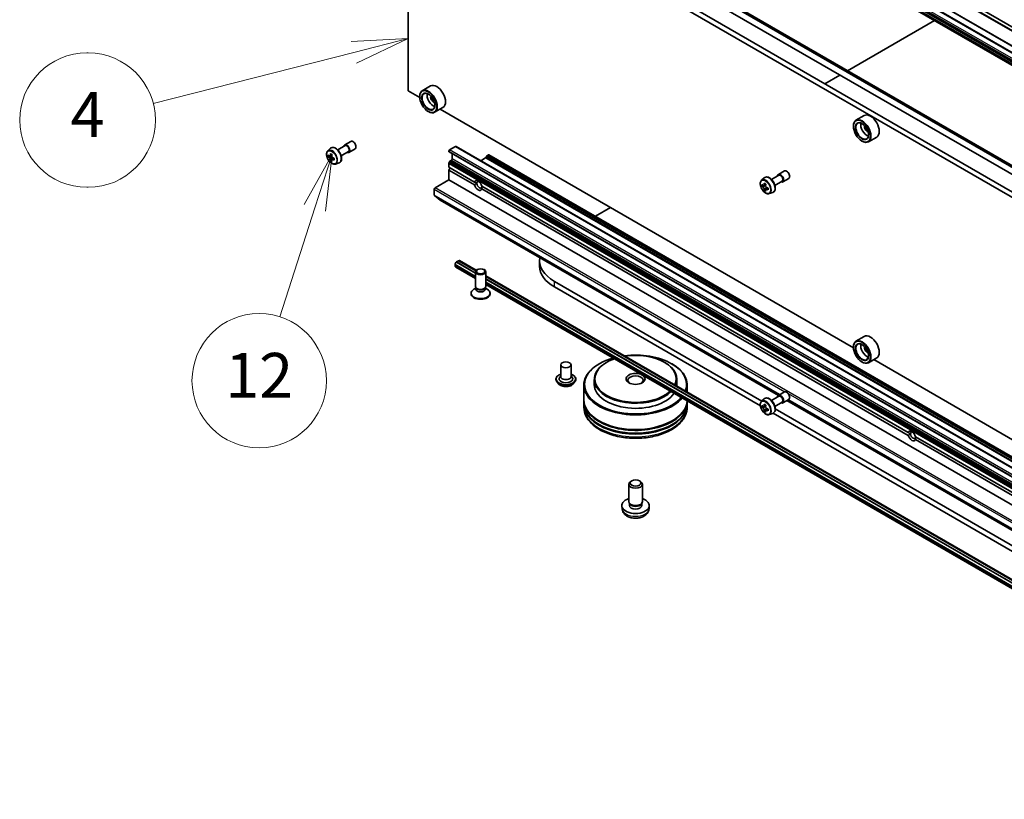
# Model space of a CAD drawing. Units: millimetres. Extents: x 36 to 10067, y 20 to 1846.
# Drawn here: x 627 to 737, y 163 to 250 of the extents above; entities that cross this region are included whole.
import ezdxf

# ---------------------------------------------------------------- set-up
doc = ezdxf.new("R2010")
doc.units = ezdxf.units.MM
doc.header["$LTSCALE"] = 2.5
for name, color, linetype, lineweight in [('Symbol (TK)', 100, 'Continuous', 18), ('Visible (ISO)', 7, 'Continuous', 35), ('Visible Narrow (ISO)', 7, 'Continuous', 25)]:
    doc.layers.add(name, color=color, linetype=linetype, lineweight=lineweight)
doc.styles.add('Note Text (TK2)', font='MS PGothic.ttf')

# ---------------------------------------------------------------- blocks, each defined once
blk = doc.blocks.new('Balloon6')
at = {"layer": 'Symbol (TK)', "color": 100}
for p, q in [((268.056, 99.328), (265.51, 99.196)), ((265.633, 98.712), (268.056, 99.328)), ((265.757, 98.227), (268.056, 99.328)), ((265.633, 98.712), (256.671, 96.431))]:
    blk.add_line(p, q, dxfattribs=at)
at = {"layer": 'Symbol (TK)'}
for p, q in [((253.774, 98.693), (253.714, 98.693)), ((253.774, 92.693), (253.714, 92.693))]:
    blk.add_line(p, q, dxfattribs=at)
for centre, start, end in [((253.714, 95.693), 90, 270), ((253.774, 95.693), 270, 90)]:
    blk.add_arc(centre, 3, start, end, dxfattribs=at)
at = {"layer": 'Symbol (TK)', "color": 7, "insert": (253.744, 95.682), "char_height": 2, "attachment_point": 5, "style": 'Note Text (TK2)'}
blk.add_mtext('4', dxfattribs=at)
blk = doc.blocks.new('Balloon7')
at = {"layer": 'Symbol (TK)', "color": 100}
for p, q in [((264.66, 94.156), (263.417, 91.93)), ((263.893, 91.777), (264.66, 94.156)), ((264.369, 91.623), (264.66, 94.156)), ((263.893, 91.777), (262.325, 86.91))]:
    blk.add_line(p, q, dxfattribs=at)
at = {"layer": 'Symbol (TK)'}
blk.add_circle((261.407, 84.062), 3, dxfattribs=at)
at = {"layer": 'Symbol (TK)', "color": 7, "insert": (261.407, 84.044), "char_height": 2, "attachment_point": 5, "style": 'Note Text (TK2)'}
blk.add_mtext('12', dxfattribs=at)

msp = doc.modelspace()

# ---------------------------------------------------------------- linework, layer by layer
at = {"layer": 'Visible (ISO)'}
for p, q in [((777.4745, 226.5871), (674.1281, 286.2541)), ((776.4344, 224.3146), (673.088, 283.9816)), ((674.7198, 282.9843), (778.0662, 223.3173)), ((778.0662, 221.9593), (674.7198, 281.6264)), ((670.1405, 242.5109), (670.1405, 269.5181)), ((670.1405, 269.5181), (773.3509, 209.9295)), ((670.6845, 269.8321), (773.8949, 210.2436)), ((674.8517, 269.3624), (777.6542, 210.0094)), ((675.2762, 270.0976), (778.0786, 210.7446)), ((719.1858, 244.7464), (728.8918, 250.3502)), ((716.66, 243.2881), (718.3369, 244.2563)), ((672.6438, 243.0427), (671.7191, 242.5088)), ((671.4348, 241.7637), (670.1405, 242.5109)), ((671.4324, 241.8436), (671.4324, 241.875)), ((672.3842, 240.1949), (672.4114, 240.1792)), ((674.0284, 240.6445), (673.1037, 240.1106)), ((719.8444, 213.8144), (673.7009, 240.4553)), ((721.0534, 239.7453), (720.1287, 239.2114)), ((719.842, 238.5462), (719.842, 238.5776)), ((662.29, 235.9102), (663.1083, 236.3827)), ((663.0603, 236.4659), (663.7402, 236.8585)), ((674.7775, 235.9083), (675.4302, 236.2851)), ((675.4879, 236.2908), (778.8343, 176.6238)), ((720.7939, 236.8975), (720.8211, 236.8818)), ((722.438, 237.3471), (721.5134, 236.8132)), ((661.1816, 235.8198), (661.489, 236.09)), ((661.3852, 235.2381), (661.2242, 235.1452)), ((661.6475, 235.3788), (661.4177, 235.2461)), ((661.4606, 235.2709), (661.5771, 235.2036)), ((662.6746, 235.244), (663.4929, 235.7165)), ((663.541, 235.6332), (664.2209, 236.0258)), ((674.6959, 235.7432), (674.6959, 235.767)), ((674.7198, 235.6903), (778.0662, 176.0233)), ((675.0495, 234.9034), (675.0495, 235.5)), ((678.9419, 235.2388), (678.8537, 235.0861)), ((679.1018, 235.3587), (678.9996, 235.2997)), ((782.5058, 175.6974), (679.1594, 235.3644)), ((661.6402, 234.7965), (661.4792, 234.7036)), ((661.8932, 234.9533), (661.6633, 234.8206)), ((661.7063, 234.9799), (661.7063, 234.8454)), ((662.0421, 234.3293), (662.4298, 234.4604)), ((674.6959, 233.9769), (674.6959, 234.409)), ((674.808, 234.6421), (674.7198, 234.4894)), ((674.8657, 234.703), (674.9679, 234.762)), ((678.2381, 234.703), (678.796, 235.0252)), ((674.6959, 233.9769), (677.5587, 232.3242)), ((674.6959, 233.6629), (674.8319, 233.8984)), ((674.6959, 232.5638), (674.6959, 233.6629)), ((674.6959, 233.6629), (677.5587, 232.0101)), ((710.6996, 232.6128), (711.518, 233.0853)), ((711.4699, 233.1686), (712.1498, 233.5611)), ((673.1457, 231.6688), (674.6959, 232.5638)), ((674.6959, 232.5638), (778.0423, 172.8967)), ((677.5587, 232.3242), (677.8082, 232.1801)), ((709.5912, 232.5225), (709.8986, 232.7926)), ((709.7949, 231.9408), (709.6338, 231.8478)), ((710.0572, 232.0814), (709.8273, 231.9487)), ((709.8702, 231.9735), (709.9867, 231.9063)), ((711.0842, 231.9466), (711.9026, 232.4191)), ((711.9506, 232.3358), (712.6306, 232.7284)), ((673.0642, 230.8593), (673.0642, 231.5275)), ((673.0768, 230.8264), (673.7278, 230.3002)), ((678.3604, 231.8613), (725.9683, 204.3748)), ((678.3604, 231.5472), (725.9683, 204.0608)), ((710.0498, 231.4991), (709.8888, 231.4062)), ((710.3028, 231.656), (710.073, 231.5232)), ((710.1159, 231.6825), (710.1159, 231.548)), ((710.4518, 231.0319), (710.8394, 231.1631)), ((673.7311, 230.2979), (711.4638, 208.5129)), ((691.0476, 228.5008), (692.7272, 229.4705)), ((675.3758, 222.9951), (675.3758, 223.1521)), ((675.5118, 223.3876), (675.5254, 223.3955)), ((675.5254, 223.4017), (675.7702, 223.5431)), ((677.6545, 222.1725), (675.5254, 223.4017)), ((675.5254, 223.3955), (675.5254, 223.4017)), ((677.6545, 222.1662), (675.5254, 223.3955)), ((677.6944, 222.4321), (675.7702, 223.5431)), ((675.7756, 223.5399), (675.7838, 223.5446)), ((675.8799, 223.5542), (677.7369, 222.482)), ((684.816, 222.9228), (684.816, 223.5509)), ((675.4555, 222.819), (677.6545, 221.5494)), ((677.6545, 220.6785), (677.6545, 222.3105)), ((678.8084, 220.6785), (678.8084, 222.3105)), ((678.8084, 221.8634), (778.3637, 164.3851)), ((778.3211, 164.3352), (678.8084, 221.789)), ((778.2813, 164.0756), (678.8084, 221.5063)), ((778.2813, 164.0693), (678.8084, 221.5)), ((709.6079, 207.8852), (686.472, 221.2427)), ((677.1738, 219.8463), (677.1738, 219.9238)), ((677.7135, 220.4883), (677.4836, 220.3556)), ((677.747, 220.4765), (677.6918, 220.5608)), ((677.7135, 220.3645), (677.7135, 220.5276)), ((678.716, 220.4765), (678.7711, 220.5608)), ((678.7494, 220.3645), (678.7494, 220.5276)), ((678.7494, 220.4883), (678.9794, 220.3556)), ((678.8084, 220.8832), (778.2813, 163.4525)), ((679.2892, 219.8463), (679.2892, 219.9238)), ((686.472, 220.6147), (709.4545, 207.3457)), ((721.0534, 215.0934), (720.1287, 214.5595)), ((719.842, 213.8943), (719.842, 213.9257)), ((692.3192, 212.2142), (692.2648, 212.1828)), ((698.7376, 212.2142), (698.792, 212.1828)), ((720.7939, 212.2456), (720.8211, 212.2299)), ((722.438, 212.6952), (721.5134, 212.1613)), ((768.254, 185.865), (722.1105, 212.506)), ((687.1733, 211.9315), (687.1733, 210.6126)), ((688.3271, 211.9315), (688.3271, 210.6126)), ((691.5033, 212.0571), (691.4489, 212.0257)), ((699.5535, 212.0571), (699.6079, 212.0257)), ((686.6348, 210.3299), (686.6348, 210.3172)), ((686.9614, 209.7774), (686.7707, 209.9902)), ((687.1733, 210.6902), (687.0602, 210.5576)), ((688.3271, 210.6902), (688.4403, 210.5576)), ((688.539, 209.7774), (688.7298, 209.9902)), ((688.8656, 210.3299), (688.8656, 210.3172)), ((690.913, 210.2985), (690.913, 209.7333)), ((700.1438, 210.2985), (700.1438, 209.7333)), ((689.7592, 209.6705), (689.7592, 208.0375)), ((701.2976, 209.6705), (701.2976, 208.8793)), ((711.4699, 208.5166), (712.1498, 208.9092)), ((689.7592, 207.9433), (689.7592, 207.6292)), ((701.2976, 207.899), (701.2976, 207.6292)), ((709.5912, 207.8705), (709.8986, 208.1407)), ((710.6996, 207.9609), (711.518, 208.4334)), ((711.0842, 207.2947), (711.9026, 207.7672)), ((711.9506, 207.6839), (712.6306, 208.0765)), ((712.4251, 207.9579), (759.8734, 180.5636)), ((689.7592, 207.535), (689.7592, 207.221)), ((701.2976, 207.535), (701.2976, 207.221)), ((709.7949, 207.2888), (709.6338, 207.1959)), ((710.0572, 207.4295), (709.8273, 207.2968)), ((709.8702, 207.3216), (709.9867, 207.2543)), ((710.0498, 206.8472), (709.8888, 206.7542)), ((710.3028, 207.004), (710.073, 206.8713)), ((710.1159, 207.0306), (710.1159, 206.8961)), ((758.0175, 179.9359), (711.1249, 207.0094)), ((710.4518, 206.38), (710.8394, 206.5111)), ((710.8753, 206.5254), (757.8641, 179.3964)), ((725.9683, 204.3748), (726.2178, 204.2308)), ((726.77, 203.912), (774.3779, 176.4255)), ((726.77, 203.5979), (774.3779, 176.1115)), ((695.1011, 198.9885), (694.9843, 198.9211)), ((695.9556, 198.9885), (696.0724, 198.9211)), ((694.7592, 196.6693), (694.7592, 198.6071)), ((696.2976, 196.6693), (696.2976, 198.6071)), ((694.0284, 195.8435), (693.9929, 196.1747)), ((694.8861, 196.3943), (694.8089, 196.5123)), ((694.8418, 196.2297), (694.8418, 196.462)), ((696.1707, 196.3943), (696.2479, 196.5123)), ((696.215, 196.2297), (696.215, 196.462)), ((697.0283, 195.8435), (697.0639, 196.1747))]:
    msp.add_line(p, q, dxfattribs=at)
for centre, major_axis, start_param, end_param in [((673.3361, 241.8436), (0.6923, -1.1991), 0, 3.14159265), ((672.4114, 241.3097), (0.6923, -1.1991), 5.49778714, 10.21017612), ((672.4114, 241.3097), (0.5, -0.866), 2.37524496, 7.049533), ((672.9554, 241.6237), (0.5, -0.866), 3.71670408, 5.70807388), ((672.9554, 241.6237), (-0.2115, 0.3664), 0.43274722, 2.70884543), ((721.7457, 238.5462), (0.6923, -1.1991), 0, 3.14159265), ((720.8211, 238.0123), (0.6923, -1.1991), 5.49778714, 10.21017612), ((720.8211, 238.0123), (0.5, -0.866), 2.37524496, 7.049533), ((721.365, 238.3264), (0.5, -0.866), 3.71670408, 5.70807388), ((721.365, 238.3264), (-0.2115, 0.3664), 0.43274722, 2.70884543), ((663.3006, 236.0496), (-0.2404, 0.4164), 2.49809154, 6.92668642), ((663.3006, 236.0496), (-0.1923, 0.3331), 3.14159265, 6.28318531), ((663.9806, 236.4421), (-0.2404, 0.4164), 3.14159265, 6.28318531), ((675.4302, 236.1909), (0.0577, 0.0999), 0, 0.78539816), ((663.1708, 236.3672), (-1.3777, -2.3863), 5.45415406, 5.54142023), ((663.5107, 236.269), (-2.7945, 0), 0.61249873, 0.67680009), ((663.4257, 236.22), (-1.3973, -2.4201), 5.32488771, 5.38918907), ((663.5107, 236.5634), (-2.7555, 0), 0.74176508, 0.82903125), ((661.5771, 235.0545), (0.0913, -0.1582), 1.79506236, 2.35619449), ((663.5957, 236.1218), (1.3973, 2.4201), 2.18329505, 2.24759641), ((674.7775, 235.8141), (-0.0577, -0.0999), 3.92699082, 5.49778714), ((674.7775, 235.7903), (-0.0577, -0.0999), 5.49778714, 6.28318531), ((678.9996, 235.2055), (-0.0577, -0.0999), 3.92699082, 4.71238898), ((679.1018, 235.2645), (0.0577, 0.0999), 0, 0.78539816), ((663.5107, 236.0727), (2.7945, 0), 3.75409138, 3.81839274), ((663.4257, 236.22), (-1.3973, -2.4201), 5.60638522, 5.67068658), ((663.5107, 235.7783), (2.7555, 0), 3.88335773, 3.9706239), ((663.5957, 236.1218), (1.3973, 2.4201), 2.46479257, 2.52909393), ((661.5771, 235.0545), (0.0913, -0.1582), 0.78539816, 1.3465303), ((663.5107, 236.269), (-2.7945, 0), 0.89399624, 0.9582976), ((663.5107, 236.0727), (2.7945, 0), 4.03558889, 4.09989025), ((663.8507, 235.9746), (1.3777, 2.3863), 2.3125614, 2.39982758), ((674.7775, 234.4561), (-0.0577, -0.0999), 4.71238898, 5.49778714), ((674.8657, 234.6088), (-0.0577, -0.0999), 3.92699082, 4.71238898), ((674.9679, 234.8562), (-0.0577, -0.0999), 0.78539816, 2.35619449), ((678.796, 235.1194), (-0.0577, -0.0999), 0.78539816, 1.57079633), ((711.7103, 232.7522), (-0.2404, 0.4164), 2.49809154, 6.92668642), ((711.7103, 232.7522), (-0.1923, 0.3331), 3.14159265, 6.28318531), ((712.3902, 233.1447), (-0.2404, 0.4164), 3.14159265, 6.28318531), ((677.9595, 231.9357), (-0.2993, 0.5184), 4.25403778, 6.74153651), ((677.9595, 231.9357), (0.2993, -0.5184), 4.25403778, 6.74153651), ((678.0955, 232.0142), (-0.2032, 0.3519), 5.71301812, 7.06858347), ((678.0955, 232.0142), (0.2032, -0.3519), 3.92699082, 7.06858347), ((711.5804, 233.0698), (-1.3777, -2.3863), 5.45415406, 5.54142023), ((711.9204, 232.9716), (-2.7945, 0), 0.61249873, 0.67680009), ((711.8354, 232.9226), (-1.3973, -2.4201), 5.32488771, 5.38918907), ((711.9204, 233.266), (-2.7555, 0), 0.74176508, 0.82903125), ((709.9867, 231.7571), (0.0913, -0.1582), 1.79506236, 2.35619449), ((712.0053, 232.8244), (1.3973, 2.4201), 2.18329505, 2.24759641), ((673.1457, 231.5746), (-0.0577, -0.0999), 3.92699082, 5.49778714), ((673.1185, 230.8907), (-0.0385, -0.0666), 5.49778714, 6.19252542), ((711.9204, 232.7754), (2.7945, 0), 3.75409138, 3.81839274), ((711.8354, 232.9226), (-1.3973, -2.4201), 5.60638522, 5.67068658), ((711.9204, 232.4809), (2.7555, 0), 3.88335773, 3.9706239), ((712.0053, 232.8244), (1.3973, 2.4201), 2.46479257, 2.52909393), ((709.9867, 231.7571), (0.0913, -0.1582), 0.78539816, 1.3465303), ((711.9204, 232.9716), (-2.7945, 0), 0.89399624, 0.9582976), ((711.9204, 232.7754), (2.7945, 0), 4.03558889, 4.09989025), ((712.2603, 232.6772), (1.3777, 2.3863), 2.3125614, 2.39982758), ((673.7695, 230.3645), (-0.0385, -0.0666), 6.19252542, 6.28318531), ((675.5118, 223.2306), (0.0962, 0.1665), 0.78539816, 2.35619449), ((675.7838, 223.3876), (0.0962, 0.1665), 0, 0.78539816), ((690.4699, 223.5509), (-5.6538, 0), 6.18181023, 7.06858347), ((675.6478, 223.1521), (-0.1923, -0.3331), 5.49778714, 6.28318531), ((690.4699, 222.9228), (-5.6538, 0), 0, 0.78539816), ((678.2315, 219.9238), (-1.0577, 0), 5.49778714, 10.21017612), ((678.2315, 219.8463), (-1.0577, 0), 0, 3.14159265), ((678.2315, 220.6785), (-0.5769, 0), 0, 3.14159265), ((678.2315, 220.3645), (-0.5179, 0), 0, 3.14159265), ((678.2315, 220.5822), (-0.5179, 0), 0.36136712, 2.78022553), ((720.8211, 213.3604), (0.6923, -1.1991), 5.49778714, 10.21017612), ((720.8211, 213.3604), (0.5, -0.866), 2.37524496, 7.049533), ((721.7457, 213.8943), (0.6923, -1.1991), 0, 3.14159265), ((721.365, 213.6744), (0.5, -0.866), 3.71670408, 5.70807388), ((721.365, 213.6744), (-0.2115, 0.3664), 0.43274722, 2.70884543), ((695.5284, 209.7333), (-5.6923, 0), 5.16993259, 8.96723435), ((695.5284, 210.2985), (-4.6154, 0), 5.49778714, 8.88911653), ((695.5284, 210.3613), (-4.5385, 0), 5.26119746, 8.87596948), ((695.5284, 209.7333), (5.6923, 0), 6.05982611, 8.07734083), ((695.5284, 210.3613), (4.5385, 0), 6.0201247, 8.11704224), ((695.5284, 210.2985), (4.6154, 0), 6.02978825, 7.06858347), ((695.5284, 209.6705), (-5.7692, 0), 5.49778714, 8.97679847), ((695.5284, 209.6705), (5.7692, 0), 6.06720334, 7.06858347), ((687.7502, 210.3613), (0.7692, 0), 2.68383053, 6.74094743), ((687.7502, 210.6126), (0.5769, 0), 3.14159265, 6.28318531), ((695.5284, 210.2043), (-0.8654, 0), 2.46191883, 6.96285913), ((695.5284, 209.7333), (-4.6154, 0), 0, 2.7646026), ((695.5284, 209.7333), (4.6154, 0), 6.21496308, 6.28318531), ((712.3902, 208.4928), (-0.2404, 0.4164), 3.14159265, 6.28318531), ((695.5284, 207.9433), (5.7692, 0), 3.12745005, 6.26999571), ((695.5284, 208.0375), (-5.7692, 0), 0, 3.10085076), ((711.7103, 208.1003), (-0.2404, 0.4164), 2.49809154, 6.92668642), ((711.7103, 208.1003), (-0.1923, 0.3331), 3.14159265, 6.28318531), ((695.5284, 207.535), (5.7692, 0), 3.12745005, 6.29732791), ((695.5284, 207.6292), (-5.7692, 0), 0, 3.14159265), ((711.5804, 208.4179), (-1.3777, -2.3863), 5.45415406, 5.54142023), ((711.9204, 208.3197), (-2.7945, 0), 0.61249873, 0.67680009), ((711.9204, 208.1234), (2.7945, 0), 3.75409138, 3.81839274), ((711.8354, 208.2706), (-1.3973, -2.4201), 5.32488771, 5.38918907), ((711.8354, 208.2706), (-1.3973, -2.4201), 5.60638522, 5.67068658), ((711.9204, 208.6141), (-2.7555, 0), 0.74176508, 0.82903125), ((711.9204, 207.829), (2.7555, 0), 3.88335773, 3.9706239), ((709.9867, 207.1052), (0.0913, -0.1582), 1.79506236, 2.35619449), ((712.0053, 208.1725), (1.3973, 2.4201), 2.18329505, 2.24759641), ((712.0053, 208.1725), (1.3973, 2.4201), 2.46479257, 2.52909393), ((709.9867, 207.1052), (0.0913, -0.1582), 0.78539816, 1.3465303), ((711.9204, 208.3197), (-2.7945, 0), 0.89399624, 0.9582976), ((711.9204, 208.1234), (2.7945, 0), 4.03558889, 4.09989025), ((712.2603, 208.0253), (1.3777, 2.3863), 2.3125614, 2.39982758), ((695.5284, 207.9433), (5.6923, 0), 3.61987668, 5.80490128), ((695.5284, 207.535), (5.6923, 0), 3.61987668, 5.80490128), ((726.3691, 203.9864), (-0.2993, 0.5184), 4.25403778, 6.74153651), ((726.5051, 204.0649), (-0.2032, 0.3519), 5.71301812, 7.06858347), ((726.3691, 203.9864), (0.2993, -0.5184), 4.25403778, 6.74153651), ((726.5051, 204.0649), (0.2032, -0.3519), 3.92699082, 7.06858347), ((695.5284, 198.6071), (-0.7692, 0), 5.49801994, 10.20994333), ((695.5284, 196.2297), (-1.5385, 0), 5.23598776, 10.47197551), ((695.5284, 196.6693), (-0.7692, 0), 0, 3.14159265), ((695.5284, 196.2297), (-0.6866, 0), 0, 3.14159265), ((695.5284, 196.5345), (-0.6866, 0), 0.36144194, 2.78015071)]:
    msp.add_ellipse(centre, major_axis=major_axis, ratio=0.57735027, start_param=start_param, end_param=end_param, dxfattribs=at)
for centre, major_axis in [((672.3842, 241.294), (-0.6731, 1.1658)), ((672.3842, 241.294), (0.5192, -0.8993)), ((720.7939, 237.9966), (-0.6731, 1.1658)), ((720.7939, 237.9966), (0.5192, -0.8993)), ((678.2315, 222.3105), (0.5769, 0)), ((678.2315, 222.3586), (-0.459, 0)), ((720.7939, 213.3447), (-0.6731, 1.1658)), ((720.7939, 213.3447), (0.5192, -0.8993)), ((687.7502, 211.9315), (0.5769, 0)), ((695.5284, 210.3613), (-1.0577, 0)), ((695.5284, 198.742), (-0.6041, 0))]:
    msp.add_ellipse(centre, major_axis=major_axis, ratio=0.57735027, dxfattribs=at)
for points, knots in [([(661.1816, 235.8198), (661.1403, 235.7836), (661.1074, 235.7373), (661.0571, 235.6257), (661.0416, 235.5588), (661.0309, 235.4104), (661.037, 235.3281), (661.0706, 235.1593), (661.098, 235.0728), (661.1709, 234.9045), (661.2162, 234.8226), (661.3202, 234.6711), (661.3789, 234.6014), (661.5049, 234.4806), (661.5722, 234.4297), (661.7099, 234.3525), (661.7803, 234.3263), (661.9154, 234.3052), (661.9804, 234.3089), (662.0406, 234.3288), (662.0414, 234.329), (662.0421, 234.3293)], [5.61273042, 5.61273042, 5.61273042, 5.61273042, 5.89122663, 5.89122663, 6.20304547, 6.20304547, 6.5366804, 6.5366804, 6.87102196, 6.87102196, 7.20310438, 7.20310438, 7.53495895, 7.53495895, 7.86878979, 7.86878979, 8.20351391, 8.20351391, 8.52021075, 8.52021075, 8.52443652, 8.52443652, 8.52443652, 8.52443652]), ([(661.3322, 235.2585), (661.3466, 235.2482), (661.3623, 235.241), (661.3921, 235.2367), (661.4062, 235.2395), (661.4292, 235.2528), (661.4396, 235.2641), (661.4548, 235.2944), (661.4596, 235.3134), (661.4614, 235.3331)], [0, 0, 0, 0, 0.0179369429, 0.0179369429, 0.0358738858, 0.0358738858, 0.0538108287, 0.0538108287, 0.0717477716, 0.0717477716, 0.0717477716, 0.0717477716]), ([(661.489, 236.09), (661.534, 236.1296), (661.5882, 236.1576), (661.7063, 236.1866), (661.7701, 236.1873), (661.9066, 236.163), (661.9797, 236.1351), (662.1264, 236.0528), (662.2, 235.997), (662.3381, 235.8646), (662.4026, 235.7879), (662.5164, 235.6218), (662.5659, 235.5324), (662.6452, 235.3491), (662.6751, 235.2552), (662.7121, 235.0713), (662.7191, 234.9814), (662.7076, 234.814), (662.6892, 234.7365), (662.627, 234.6066), (662.5845, 234.5528), (662.5006, 234.4907), (662.4663, 234.4728), (662.4298, 234.4604)], [0.67045489, 0.67045489, 0.67045489, 0.67045489, 0.95195191, 0.95195191, 1.23791485, 1.23791485, 1.55675919, 1.55675919, 1.89026914, 1.89026914, 2.22286413, 2.22286413, 2.5536453, 2.5536453, 2.88463768, 2.88463768, 3.21768452, 3.21768452, 3.55031521, 3.55031521, 3.86115798, 3.86115798, 4.04193409, 4.04193409, 4.04193409, 4.04193409]), ([(661.6313, 235.235), (661.6296, 235.2153), (661.6313, 235.1926), (661.6424, 235.147), (661.6518, 235.1242), (661.6748, 235.0844), (661.6899, 235.0648), (661.7238, 235.0324), (661.7426, 235.0195), (661.7605, 235.0112)], [0, 0, 0, 0, 0.0179369429, 0.0179369429, 0.0358738858, 0.0358738858, 0.0538108287, 0.0538108287, 0.0717477716, 0.0717477716, 0.0717477716, 0.0717477716]), ([(661.4614, 234.8385), (661.4596, 234.8562), (661.4548, 234.8771), (661.4396, 234.9203), (661.4292, 234.9425), (661.4062, 234.9824), (661.3921, 235.0026), (661.3623, 235.0373), (661.3466, 235.0519), (661.3322, 235.0623)], [0, 0, 0, 0, 0.0179369429, 0.0179369429, 0.0358738858, 0.0358738858, 0.0538108287, 0.0538108287, 0.0717477716, 0.0717477716, 0.0717477716, 0.0717477716]), ([(661.7605, 234.815), (661.7426, 234.8233), (661.7238, 234.8286), (661.6899, 234.8306), (661.6748, 234.8273), (661.6518, 234.814), (661.6424, 234.8032), (661.6313, 234.7752), (661.6296, 234.758), (661.6313, 234.7404)], [0, 0, 0, 0, 0.0179369429, 0.0179369429, 0.0358738858, 0.0358738858, 0.0538108287, 0.0538108287, 0.0717477716, 0.0717477716, 0.0717477716, 0.0717477716]), ([(709.5912, 232.5225), (709.5499, 232.4862), (709.517, 232.4399), (709.4667, 232.3283), (709.4513, 232.2614), (709.4405, 232.113), (709.4467, 232.0307), (709.4802, 231.8619), (709.5077, 231.7754), (709.5805, 231.6071), (709.6258, 231.5253), (709.7298, 231.3737), (709.7885, 231.304), (709.9145, 231.1832), (709.9818, 231.1323), (710.1195, 231.0551), (710.1899, 231.029), (710.325, 231.0078), (710.39, 231.0115), (710.4502, 231.0314), (710.451, 231.0316), (710.4518, 231.0319)], [2.47113777, 2.47113777, 2.47113777, 2.47113777, 2.74963398, 2.74963398, 3.06145281, 3.06145281, 3.39508775, 3.39508775, 3.7294293, 3.7294293, 4.06151173, 4.06151173, 4.39336629, 4.39336629, 4.72719714, 4.72719714, 5.06192126, 5.06192126, 5.37861809, 5.37861809, 5.38284387, 5.38284387, 5.38284387, 5.38284387]), ([(709.7418, 231.9611), (709.7562, 231.9508), (709.7719, 231.9436), (709.8018, 231.9393), (709.8158, 231.9421), (709.8388, 231.9554), (709.8493, 231.9667), (709.8645, 231.9971), (709.8692, 232.016), (709.871, 232.0357)], [0, 0, 0, 0, 0.0179369429, 0.0179369429, 0.0358738858, 0.0358738858, 0.0538108287, 0.0538108287, 0.0717477716, 0.0717477716, 0.0717477716, 0.0717477716]), ([(709.8986, 232.7926), (709.9437, 232.8322), (709.9978, 232.8602), (710.1159, 232.8892), (710.1797, 232.8899), (710.3162, 232.8656), (710.3893, 232.8377), (710.536, 232.7554), (710.6096, 232.6996), (710.7477, 232.5672), (710.8122, 232.4905), (710.9261, 232.3244), (710.9755, 232.235), (711.0549, 232.0517), (711.0848, 231.9578), (711.1217, 231.774), (711.1287, 231.684), (711.1172, 231.5166), (711.0988, 231.4391), (711.0366, 231.3092), (710.9941, 231.2554), (710.9102, 231.1933), (710.8759, 231.1754), (710.8394, 231.1631)], [3.81204754, 3.81204754, 3.81204754, 3.81204754, 4.09354456, 4.09354456, 4.3795075, 4.3795075, 4.69835184, 4.69835184, 5.0318618, 5.0318618, 5.36445678, 5.36445678, 5.69523795, 5.69523795, 6.02623034, 6.02623034, 6.35927717, 6.35927717, 6.69190786, 6.69190786, 7.00275063, 7.00275063, 7.18352675, 7.18352675, 7.18352675, 7.18352675]), ([(710.0409, 231.9376), (710.0392, 231.9179), (710.0409, 231.8952), (710.052, 231.8497), (710.0615, 231.8268), (710.0845, 231.787), (710.0995, 231.7674), (710.1334, 231.735), (710.1522, 231.7222), (710.1701, 231.7138)], [0, 0, 0, 0, 0.0179369429, 0.0179369429, 0.0358738858, 0.0358738858, 0.0538108287, 0.0538108287, 0.0717477716, 0.0717477716, 0.0717477716, 0.0717477716]), ([(709.871, 231.5411), (709.8692, 231.5588), (709.8645, 231.5797), (709.8493, 231.6229), (709.8388, 231.6452), (709.8158, 231.685), (709.8018, 231.7052), (709.7719, 231.7399), (709.7562, 231.7545), (709.7418, 231.7649)], [0, 0, 0, 0, 0.0179369429, 0.0179369429, 0.0358738858, 0.0358738858, 0.0538108287, 0.0538108287, 0.0717477716, 0.0717477716, 0.0717477716, 0.0717477716]), ([(710.1701, 231.5176), (710.1522, 231.5259), (710.1334, 231.5313), (710.0995, 231.5333), (710.0845, 231.5299), (710.0615, 231.5166), (710.052, 231.5058), (710.0409, 231.4778), (710.0392, 231.4606), (710.0409, 231.443)], [0, 0, 0, 0, 0.0179369429, 0.0179369429, 0.0358738858, 0.0358738858, 0.0538108287, 0.0538108287, 0.0717477716, 0.0717477716, 0.0717477716, 0.0717477716]), ([(686.6348, 210.3299), (686.6348, 210.3987), (686.653, 210.4673), (686.7233, 210.5987), (686.7767, 210.6613), (686.9147, 210.7747), (687.0004, 210.8251), (687.1218, 210.8767), (687.1472, 210.8866), (687.1733, 210.8958)], [5.32149002, 5.32149002, 5.32149002, 5.32149002, 5.6212006, 5.6212006, 5.93361158, 5.93361158, 6.25810462, 6.25810462, 6.34101959, 6.34101959, 6.34101959, 6.34101959]), ([(686.7707, 209.9902), (686.7535, 210.0094), (686.7377, 210.0293), (686.7093, 210.0701), (686.6966, 210.0912), (686.6746, 210.1343), (686.6652, 210.1564), (686.6502, 210.2014), (686.6444, 210.2243), (686.6368, 210.2705), (686.6348, 210.2938), (686.6348, 210.3172)], [4.843923405, 4.843923405, 4.843923405, 4.843923405, 4.939436727, 4.939436727, 5.03495005, 5.03495005, 5.130463372, 5.130463372, 5.225976695, 5.225976695, 5.321490017, 5.321490017, 5.321490017, 5.321490017]), ([(688.3271, 210.8958), (688.363, 210.8831), (688.3977, 210.8691), (688.526, 210.811), (688.6093, 210.7588), (688.7438, 210.6401), (688.7952, 210.5738), (688.8525, 210.4472), (688.8656, 210.3886), (688.8656, 210.3299)], [7.4435531, 7.4435531, 7.4435531, 7.4435531, 7.55777198, 7.55777198, 7.88356938, 7.88356938, 8.20748443, 8.20748443, 8.46308267, 8.46308267, 8.46308267, 8.46308267]), ([(688.8656, 210.3172), (688.8656, 210.2938), (688.8637, 210.2705), (688.856, 210.2243), (688.8503, 210.2014), (688.8352, 210.1564), (688.8259, 210.1343), (688.8038, 210.0912), (688.7912, 210.0701), (688.7627, 210.0293), (688.747, 210.0094), (688.7298, 209.9902)], [2.179897363, 2.179897363, 2.179897363, 2.179897363, 2.275410686, 2.275410686, 2.370924008, 2.370924008, 2.466437331, 2.466437331, 2.561950653, 2.561950653, 2.657463975, 2.657463975, 2.657463975, 2.657463975]), ([(688.539, 209.7774), (688.4918, 209.7248), (688.4319, 209.6786), (688.2904, 209.599), (688.208, 209.5663), (688.0312, 209.5185), (687.9369, 209.5034), (687.7456, 209.4918), (687.6487, 209.4952), (687.4612, 209.5202), (687.3707, 209.5417), (687.2043, 209.6017), (687.1285, 209.6403), (687.0255, 209.714), (686.991, 209.7445), (686.9614, 209.7774)], [2.65746398, 2.65746398, 2.65746398, 2.65746398, 2.9784769, 2.9784769, 3.3129055, 3.3129055, 3.64598295, 3.64598295, 3.97729639, 3.97729639, 4.3090323, 4.3090323, 4.64301027, 4.64301027, 4.8439234, 4.8439234, 4.8439234, 4.8439234]), ([(709.5912, 207.8705), (709.5499, 207.8343), (709.517, 207.7879), (709.4667, 207.6764), (709.4513, 207.6095), (709.4405, 207.4611), (709.4467, 207.3788), (709.4802, 207.21), (709.5077, 207.1235), (709.5805, 206.9552), (709.6258, 206.8733), (709.7298, 206.7218), (709.7885, 206.6521), (709.9145, 206.5313), (709.9818, 206.4803), (710.1195, 206.4032), (710.1899, 206.377), (710.325, 206.3559), (710.39, 206.3596), (710.4502, 206.3795), (710.451, 206.3797), (710.4518, 206.38)], [2.47113777, 2.47113777, 2.47113777, 2.47113777, 2.74963398, 2.74963398, 3.06145281, 3.06145281, 3.39508775, 3.39508775, 3.7294293, 3.7294293, 4.06151173, 4.06151173, 4.39336629, 4.39336629, 4.72719714, 4.72719714, 5.06192126, 5.06192126, 5.37861809, 5.37861809, 5.38284387, 5.38284387, 5.38284387, 5.38284387]), ([(709.8986, 208.1407), (709.9437, 208.1803), (709.9978, 208.2083), (710.1159, 208.2373), (710.1797, 208.238), (710.3162, 208.2137), (710.3893, 208.1858), (710.536, 208.1035), (710.6096, 208.0477), (710.7477, 207.9153), (710.8122, 207.8386), (710.9261, 207.6725), (710.9755, 207.5831), (711.0549, 207.3998), (711.0848, 207.3059), (711.1217, 207.122), (711.1287, 207.0321), (711.1172, 206.8647), (711.0988, 206.7872), (711.0366, 206.6573), (710.9941, 206.6035), (710.9102, 206.5414), (710.8759, 206.5235), (710.8394, 206.5111)], [3.81204754, 3.81204754, 3.81204754, 3.81204754, 4.09354456, 4.09354456, 4.3795075, 4.3795075, 4.69835184, 4.69835184, 5.0318618, 5.0318618, 5.36445678, 5.36445678, 5.69523795, 5.69523795, 6.02623034, 6.02623034, 6.35927717, 6.35927717, 6.69190786, 6.69190786, 7.00275063, 7.00275063, 7.18352675, 7.18352675, 7.18352675, 7.18352675]), ([(689.7592, 207.221), (689.7592, 206.8641), (689.8486, 206.5085), (690.194, 205.8241), (690.4595, 205.4982), (691.1516, 204.8973), (691.5899, 204.6276), (692.5853, 204.1846), (693.144, 204.0126), (694.3192, 203.7837), (694.9352, 203.7261), (696.1651, 203.729), (696.7787, 203.7891), (697.9466, 204.022), (698.5006, 204.1951), (699.4956, 204.6429), (699.9362, 204.9181), (700.6496, 205.5503), (700.925, 205.9073), (701.2281, 206.5913), (701.2976, 206.9058), (701.2976, 207.221)], [0.73042462, 0.73042462, 0.73042462, 0.73042462, 1.01402968, 1.01402968, 1.31722905, 1.31722905, 1.64449138, 1.64449138, 1.97576938, 1.97576938, 2.30523787, 2.30523787, 2.633856, 2.633856, 2.96336071, 2.96336071, 3.29465584, 3.29465584, 3.62153161, 3.62153161, 3.87201727, 3.87201727, 3.87201727, 3.87201727]), ([(709.7418, 207.3092), (709.7562, 207.2989), (709.7719, 207.2917), (709.8018, 207.2874), (709.8158, 207.2902), (709.8388, 207.3035), (709.8493, 207.3148), (709.8645, 207.3451), (709.8692, 207.3641), (709.871, 207.3838)], [0, 0, 0, 0, 0.0179369429, 0.0179369429, 0.0358738858, 0.0358738858, 0.0538108287, 0.0538108287, 0.0717477716, 0.0717477716, 0.0717477716, 0.0717477716]), ([(709.871, 206.8892), (709.8692, 206.9068), (709.8645, 206.9278), (709.8493, 206.971), (709.8388, 206.9932), (709.8158, 207.0331), (709.8018, 207.0533), (709.7719, 207.088), (709.7562, 207.1026), (709.7418, 207.113)], [0, 0, 0, 0, 0.0179369429, 0.0179369429, 0.0358738858, 0.0358738858, 0.0538108287, 0.0538108287, 0.0717477716, 0.0717477716, 0.0717477716, 0.0717477716]), ([(710.0409, 207.2857), (710.0392, 207.266), (710.0409, 207.2433), (710.052, 207.1977), (710.0615, 207.1749), (710.0845, 207.1351), (710.0995, 207.1155), (710.1334, 207.0831), (710.1522, 207.0702), (710.1701, 207.0619)], [0, 0, 0, 0, 0.0179369429, 0.0179369429, 0.0358738858, 0.0358738858, 0.0538108287, 0.0538108287, 0.0717477716, 0.0717477716, 0.0717477716, 0.0717477716]), ([(710.1701, 206.8656), (710.1522, 206.874), (710.1334, 206.8793), (710.0995, 206.8813), (710.0845, 206.878), (710.0615, 206.8647), (710.052, 206.8539), (710.0409, 206.8259), (710.0392, 206.8087), (710.0409, 206.7911)], [0, 0, 0, 0, 0.0179369429, 0.0179369429, 0.0358738858, 0.0358738858, 0.0538108287, 0.0538108287, 0.0717477716, 0.0717477716, 0.0717477716, 0.0717477716]), ([(694.0284, 195.8435), (694.0399, 195.7366), (694.0705, 195.6337), (694.1632, 195.4381), (694.2281, 195.3483), (694.392, 195.1749), (694.4954, 195.0989), (694.741, 194.9603), (694.8869, 194.9062), (695.1958, 194.8311), (695.3593, 194.8122), (695.6848, 194.8114), (695.8466, 194.829), (696.1619, 194.9029), (696.3155, 194.9592), (696.5955, 195.1191), (696.7246, 195.2205), (696.9073, 195.4588), (696.9711, 195.5799), (697.0159, 195.7573), (697.0237, 195.8001), (697.0283, 195.8435)], [2.44268236, 2.44268236, 2.44268236, 2.44268236, 2.64764221, 2.64764221, 2.88023209, 2.88023209, 3.17758949, 3.17758949, 3.55284944, 3.55284944, 3.94727433, 3.94727433, 4.33711069, 4.33711069, 4.73137849, 4.73137849, 5.10568437, 5.10568437, 5.37734666, 5.37734666, 5.4604683, 5.4604683, 5.4604683, 5.4604683])]:
    msp.add_open_spline(points, degree=3, knots=knots, dxfattribs=at)
for points in [[(677.8082, 232.1801), (677.6946, 232.1145), (677.5587, 232.0101)], [(678.3604, 231.5472), (678.3828, 231.7172), (678.3828, 231.8483)], [(726.2178, 204.2308), (726.1043, 204.1652), (725.9683, 204.0608)], [(726.77, 203.5979), (726.7924, 203.7679), (726.7924, 203.899)]]:
    msp.add_open_spline(points, degree=2, dxfattribs=at)
at = {"layer": 'Visible Narrow (ISO)'}
for p, q in [((673.7278, 286.028), (777.0741, 226.3609)), ((777.1159, 226.4077), (673.7695, 286.0747)), ((674.0704, 286.2484), (777.4168, 226.5814)), ((673.0642, 284.7026), (776.4105, 225.0355)), ((776.4231, 225.083), (673.0768, 284.7501)), ((776.4105, 224.3674), (673.0642, 284.0345)), ((778.0423, 223.3701), (674.6959, 283.0372)), ((674.6959, 281.703), (778.0423, 222.0359)), ((778.0423, 222.0121), (674.6959, 281.6792)), ((778.0662, 222.1163), (674.7198, 281.7834)), ((674.808, 281.9361), (778.1544, 222.2691)), ((778.2121, 222.33), (674.8657, 281.997)), ((674.9679, 282.056), (778.3143, 222.389)), ((778.3959, 222.5303), (675.0495, 282.1973)), ((777.8465, 210.6565), (675.0441, 270.0096)), ((675.18, 270.0881), (777.9825, 210.7351)), ((675.4302, 236.2851), (778.7766, 176.6181)), ((661.3322, 235.0623), (661.5771, 235.2036)), ((661.4614, 235.3331), (661.6035, 235.4152)), ((674.6959, 235.767), (778.0423, 176.0999)), ((778.0423, 176.0761), (674.6959, 235.7432)), ((778.1239, 176.2412), (674.7775, 235.9083)), ((678.9419, 235.2388), (782.2883, 175.5717)), ((782.3459, 175.6326), (678.9996, 235.2997)), ((679.1018, 235.3587), (782.4481, 175.6916)), ((661.7063, 234.9799), (661.4614, 234.8385)), ((661.9027, 234.897), (661.7605, 234.815)), ((674.6959, 234.409), (778.0423, 174.7419)), ((778.0662, 174.8223), (674.7198, 234.4894)), ((674.808, 234.6421), (778.1544, 174.9751)), ((778.2121, 175.036), (674.8657, 234.703)), ((674.9679, 234.762), (778.3143, 175.095)), ((778.3959, 175.2363), (675.0495, 234.9034)), ((678.796, 235.0252), (782.1424, 175.3581)), ((782.2001, 175.419), (678.8537, 235.0861)), ((709.7418, 231.7649), (709.9867, 231.9063)), ((709.871, 232.0357), (710.0131, 232.1178)), ((673.0642, 231.5275), (712.2057, 208.9291)), ((711.6163, 208.6012), (673.0642, 230.8593)), ((673.0768, 230.8264), (711.5941, 208.5884)), ((776.4921, 172.0017), (673.1457, 231.6688)), ((710.1159, 231.6825), (709.871, 231.5411)), ((710.3123, 231.5996), (710.1701, 231.5176)), ((711.4641, 208.5131), (673.7278, 230.3002)), ((675.3758, 223.1521), (677.6545, 221.8365)), ((675.5118, 223.3876), (677.6545, 222.1505)), ((675.7838, 223.5446), (677.6991, 222.4388)), ((677.6545, 221.6795), (675.3758, 222.9951)), ((678.8084, 221.7984), (778.3258, 164.3419)), ((678.8084, 221.4843), (778.2813, 164.0536)), ((678.8084, 221.1703), (778.2813, 163.7396)), ((778.2813, 163.5826), (678.8084, 221.0133)), ((686.472, 220.6147), (686.472, 221.2427)), ((759.8737, 180.5638), (712.4255, 207.9581)), ((712.5557, 208.0332), (760.0037, 180.6391)), ((712.5746, 208.7161), (760.6153, 180.9798)), ((760.026, 180.6519), (712.5779, 208.0461)), ((709.7418, 207.113), (709.9867, 207.2543)), ((709.871, 207.3838), (710.0131, 207.4659)), ((710.1159, 207.0306), (709.871, 206.8892)), ((710.3123, 206.9477), (710.1701, 206.8656))]:
    msp.add_line(p, q, dxfattribs=at)
for centre, major_axis in [((661.6182, 235.0782), (-0.4064, 0.7038)), ((710.0278, 231.7808), (0.4064, -0.7038)), ((710.0278, 207.1289), (0.4064, -0.7038))]:
    msp.add_ellipse(centre, major_axis=major_axis, ratio=0.57735027, dxfattribs=at)
for centre, major_axis, start_param, end_param in [((661.6615, 235.1032), (0.4331, -0.7502), 6.16824203, 9.53972124), ((662.0137, 235.3066), (-0.4735, 0.8202), 3.02664938, 6.39812858), ((710.0712, 231.8059), (0.4331, -0.7502), 6.16824203, 9.53972124), ((710.4233, 232.0092), (-0.4735, 0.8202), 3.02664938, 6.39812858), ((687.7502, 210.3613), (1.0769, 0), 2.13614976, 7.2886282), ((687.7502, 210.3299), (-1.1154, 0), 0, 3.14159265), ((687.7502, 210.3172), (1.1154, 0), 3.14159265, 6.28318531), ((687.7502, 210.2829), (-1.103, 0), 0.47756661, 2.66402604), ((687.7502, 210.0131), (-0.8881, 0), 0.47756661, 2.66402604), ((710.0712, 207.1539), (0.4331, -0.7502), 6.16824203, 9.53972124), ((710.4233, 207.3573), (-0.4735, 0.8202), 3.02664938, 6.39812858), ((695.5284, 207.221), (5.7692, 0), 3.14159265, 6.28318531), ((695.5284, 195.8971), (1.5028, 0), 3.20349601, 6.22128195)]:
    msp.add_ellipse(centre, major_axis=major_axis, ratio=0.57735027, start_param=start_param, end_param=end_param, dxfattribs=at)

# ---------------------------------------------------------------- block references
at = {"layer": 'Symbol (TK)', "xscale": 2.5, "yscale": 2.5, "zscale": 2.5}
for name in ['Balloon6', 'Balloon7']:
    msp.add_blockref(name, (0, 0), dxfattribs=at)

doc.saveas('drawing.dxf')
